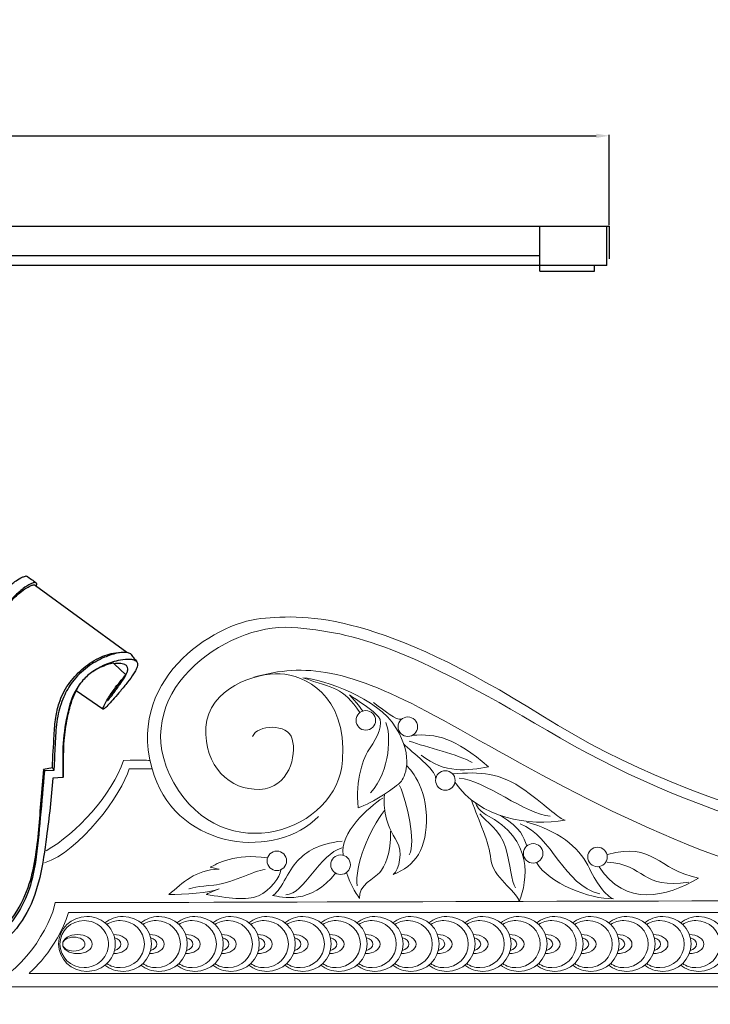
# Model space of a CAD drawing. Units: millimetres. Extents: x -17 to 1537, y -17 to 2035.
# Drawn here: x 829 to 1205, y 405 to 941 of the extents above; entities that cross this region are included whole.
import ezdxf

# ---------------------------------------------------------------- set-up
doc = ezdxf.new("R2010")
doc.units = ezdxf.units.MM
doc.layers.add('Default', color=7, linetype='Continuous', true_color=0xffffff)
doc.styles.add('Arial', font='arial.ttf')
doc.dimstyles.new('Default', dxfattribs={"dimtxt": 10, "dimasz": 7, "dimexe": 0.5, "dimexo": 0.5, "dimgap": 0.25, "dimtad": 1, "dimtoh": 1, "dimdec": 0, "dimzin": 1, "dimdsep": 46, "dimtxsty": 'Arial', "dimcen": 0.5, "dimazin": 0, "dimtfac": 1, "dimtdec": 4, "dimtix": 1, "dimtmove": 1, "dimatfit": 3, "dimfxl": 1, "dimtolj": 1, "dimtzin": 1, "dimarcsym": 0})

# ---------------------------------------------------------------- blocks, each defined once
blk = doc.blocks.new('*D11')
at = {"layer": 'Default', "color": 0, "lineweight": -2, "transparency": 16777216}
for p, q in [((99.84, 829.08), (99.84, 878.26)), ((106.84, 877.76), (1142.84, 877.76)), ((1149.84, 829.08), (1149.84, 878.26))]:
    blk.add_line(p, q, dxfattribs=at)
at = {"layer": 'Default', "color": 0, "transparency": 16777216}
for points in [[(106.84, 878.93), (106.84, 876.6), (99.84, 877.76)], [(1142.84, 878.93), (1142.84, 876.6), (1149.84, 877.76)]]:
    blk.add_solid(points, dxfattribs=at)
at = {"layer": 'Defpoints', "color": 0, "transparency": 16777216}
for p in [(1149.84, 877.76), (99.84, 828.58), (1149.84, 828.58)]:
    blk.add_point(p, dxfattribs=at)
at = {"layer": 'Default', "color": 0, "transparency": 16777216, "insert": (624.84, 883.12), "char_height": 10, "attachment_point": 5, "style": 'Arial'}
blk.add_mtext('\\A1;1050', dxfattribs=at)

msp = doc.modelspace()

# ---------------------------------------------------------------- linework, layer by layer
at = {"layer": 'Default'}
for p, q in [((99.84, 828.58), (1149.84, 828.58)), ((1112.07, 804.05), (1112.07, 828.58)), ((1148.67, 807.19), (1148.67, 828.58)), ((1149.84, 828.58), (1149.84, 810.75)), ((1112.07, 812.44), (726.3, 812.44)), ((1148.67, 807.19), (731.53, 807.19)), ((1141.86, 804.05), (1141.86, 807.19)), ((1112.07, 804.05), (1141.86, 804.05)), ((837.36, 633.22), (837.98, 632.7)), ((837.67, 632.96), (887.34, 596.56)), ((880.52, 590.34), (880.13, 590.71)), ((886.92, 584.32), (880.52, 590.34)), ((886.92, 584.32), (885.86, 582.48)), ((874.33, 565.59), (859.86, 575.62)), ((842.1, 533.01), (846.86, 533.89)), ((842.51, 532.04), (842.1, 533.01)), ((847.68, 532.2), (842.51, 532.04)), ((846.86, 533.89), (847.68, 532.2)), ((852.49, 528.32), (847.14, 528.12)), ((852.49, 528.32), (852.89, 528.84))]:
    msp.add_line(p, q, dxfattribs=at)
for points, degree, knots in [([(0, 0.8), (760, 0.8), (1520, 0.8), (1520, 1005.8), (1520, 2010.8), (760, 2010.8), (0, 2010.8), (0, 1005.8), (0, 0.8)], 2, [0, 0, 0, 1, 1, 2, 2, 3, 3, 4, 4, 4]), ([(814.58, 622.9), (818.25, 627.39), (821.66, 631.14), (826.61, 635.22), (829.99, 637.44), (831.99, 637.98), (832.64, 638.12)], 3, [0, 0, 0, 0, 5.972651, 9.713599, 12.407021, 13.691003, 13.691003, 13.691003, 13.691003]), ([(832.64, 638.12), (832.79, 638.11), (833.07, 638.06), (834.27, 637.08), (835.91, 635.98), (837.41, 634.84), (838.04, 634.38)], 3, [0, 0, 0, 0, 0.279443, 0.630469, 2.73939, 4.251052, 4.251052, 4.251052, 4.251052]), ([(838.04, 634.38), (837.86, 634.47), (837.46, 634.61), (836.45, 634.39), (834.18, 633.47), (830.54, 631.06), (825.74, 626.75), (821.48, 621.67), (818.51, 618.23), (815.47, 614.68)], 3, [0, 0, 0, 0, 0.380542, 0.779093, 1.95792, 5.129716, 9.126941, 14.400615, 17.920845, 17.920845, 17.920845, 17.920845]), ([(815.57, 614.29), (819.58, 619.26), (823.35, 623.56), (828.58, 628.63), (832.42, 631.53), (835, 632.8), (836.38, 633.29), (836.95, 633.38), (837.25, 633.28), (837.36, 633.22)], 3, [0, 0, 0, 0, 6.819832, 11.037116, 14.071667, 16.071426, 16.552852, 16.916219, 17.151876, 17.151876, 17.151876, 17.151876]), ([(838.04, 634.38), (838.14, 634.21), (838.29, 633.83), (838.15, 633.25), (838.05, 632.88), (837.98, 632.7)], 3, [0, 0, 0, 0, 0.375883, 0.75031, 1.12015, 1.12015, 1.12015, 1.12015]), ([(846.86, 533.89), (847.07, 539.76), (847.72, 548.82), (848.4, 560.59), (850.53, 570.07), (855.08, 579.29), (862.76, 587.45), (871.43, 593.67), (880.06, 596.55), (885.34, 596.69), (887.34, 596.56)], 3, [0, 0, 0, 0, 11.353821, 17.567928, 22.770689, 30.051711, 37.122899, 44.233897, 50.494001, 54.355819, 54.355819, 54.355819, 54.355819]), ([(887.34, 596.56), (885.58, 596.53), (881.42, 596.13), (874.07, 593.61), (865.52, 588.74), (857.8, 581.35), (852.51, 571.97), (849.29, 561.46), (848.45, 549.17), (848.04, 539.33), (847.75, 533.5), (847.68, 532.2)], 3, [0, 0, 0, 0, 3.397028, 8.013287, 14.907762, 22.277485, 28.356452, 35.528589, 43.334154, 52.081009, 54.608316, 54.608316, 54.608316, 54.608316]), ([(887.34, 596.56), (887.69, 596.54), (888.39, 596.4), (889.3, 596), (890.13, 594.83), (891.32, 593.37), (892.34, 592.06), (892.87, 591.4)], 3, [0, 0, 0, 0, 0.674719, 1.390605, 1.842013, 3.400022, 5.043293, 5.043293, 5.043293, 5.043293]), ([(868.85, 586.08), (870.94, 587.57), (875.74, 590.32), (882.81, 592.49), (888.23, 593.04), (891.23, 592.64), (892.21, 592.03), (892.59, 591.73)], 3, [0, 0, 0, 0, 4.950812, 10.604737, 14.163956, 15.419989, 16.352088, 16.352088, 16.352088, 16.352088]), ([(880.13, 590.71), (879.03, 590.47), (875.09, 589.43), (871.34, 587.67), (868.85, 586.08)], 3, [0, 0, 0, 0, 2.16855, 7.87761, 7.87761, 7.87761, 7.87761]), ([(885.86, 582.48), (884.55, 581.04), (882.31, 578.4), (879.88, 575.14), (878.34, 572.85), (877.58, 571.68), (877.09, 570.83), (876.95, 570.56), (876.86, 570.31), (877.24, 570.47), (877.48, 570.95), (878.64, 572.18), (880.71, 575.04), (883.23, 578.45), (885.76, 582.24), (887.3, 584.86), (888.17, 587.36), (887.64, 589.18), (885.87, 590.26), (883.43, 590.54), (881.5, 590.5), (880.52, 590.34)], 3, [0, 0, 0, 0, 3.761985, 6.685302, 7.870916, 9.066761, 9.444514, 9.689829, 9.74362, 9.839734, 10.189134, 10.994192, 12.883936, 17.18237, 19.110048, 21.697494, 23.060961, 24.090029, 25.08071, 26.8566, 28.787125, 28.787125, 28.787125, 28.787125]), ([(892.87, 591.39), (893.1, 590.97), (893.4, 590.02), (893.04, 588.46), (892.27, 586.74), (890.55, 583.94), (889, 581.78), (887.81, 580.36)], 3, [0, 0, 0, 0, 0.934923, 1.822302, 3.027767, 4.579636, 8.158293, 8.158293, 8.158293, 8.158293]), ([(868.85, 586.08), (866.91, 584.71), (862.95, 581.22), (857.59, 573.25), (854.26, 560.68), (852.32, 546.81), (852.59, 535.47), (852.51, 529.91), (852.49, 528.32)], 3, [0, 0, 0, 0, 4.594295, 10.102176, 18.294281, 29.458685, 37.111484, 40.195995, 40.195995, 40.195995, 40.195995]), ([(887.81, 580.36), (886.51, 578.71), (884.13, 575.77), (880.72, 571.71), (877.91, 568.62), (876.04, 566.61), (874.98, 565.8), (874.48, 565.45), (874.15, 565.73), (874.99, 567.69), (876.57, 570.65), (879.48, 575.07), (883.03, 579.88), (885.48, 582.75), (886.92, 584.32)], 3, [0, 0, 0, 0, 4.052462, 7.336286, 10.204881, 12.224483, 12.526591, 12.852464, 13.065691, 13.815459, 15.941504, 20.35804, 23.476147, 27.609297, 27.609297, 27.609297, 27.609297]), ([(852.89, 528.84), (852.86, 532.84), (852.97, 539.39), (853.19, 550.11), (854.68, 559.65), (857.18, 570.16), (860.03, 576.23), (861.91, 579.44)], 3, [0, 0, 0, 0, 7.731336, 12.679196, 20.70508, 26.342964, 33.530744, 33.530744, 33.530744, 33.530744]), ([(769.07, 427.38), (772.4, 427.31), (781.26, 427.66), (796.13, 430.43), (812.56, 437.96), (825.84, 451.42), (834.06, 467.4), (838.99, 489.34), (840.2, 510.98), (841.75, 527.2), (842.2, 532.77)], 3, [0, 0, 0, 0, 6.436287, 17.093968, 29.066275, 40.732094, 52.959871, 63.291884, 83.984606, 94.792119, 94.792119, 94.792119, 94.792119]), ([(842.51, 532.04), (841.89, 523.53), (840.29, 506.9), (838.5, 485.45), (834.76, 467.41), (828.06, 453.36), (816.47, 439.89), (800.73, 430.79), (783.88, 426.98), (773.7, 426.21), (769.07, 426.24)], 3, [0, 0, 0, 0, 16.500138, 32.30073, 41.59511, 51.972271, 62.022522, 75.523981, 86.248875, 95.191356, 95.191356, 95.191356, 95.191356]), ([(847.14, 528.12), (846.34, 517.42), (844.14, 499.31), (840.8, 474.56), (834.03, 454.25), (821.78, 438.93), (806.28, 429.01), (791.89, 424.19), (779.24, 422.38), (772.28, 422.16), (769.07, 422.24)], 3, [0, 0, 0, 0, 20.73213, 35.2596, 48.261104, 61.622906, 72.237641, 83.433312, 90.669607, 96.86996, 96.86996, 96.86996, 96.86996])]:
    msp.add_open_spline(points, degree=degree, knots=knots, dxfattribs=at)
at = {"layer": 'Default', "lineweight": 9}
for points, knots in [([(991.76, 507.26), (969.12, 483.61), (916.14, 488.57), (902.26, 529.56), (884.91, 580.78), (934.51, 612.41), (960.36, 614.97), (986.21, 617.54), (1025.3, 617.54), (1113.73, 561.82), (1202.17, 506.1), (1315.17, 482.83), (1380.64, 489.66)], [0, 0, 0, 0, 1, 1, 1, 2, 2, 2, 3, 3, 3, 4, 4, 4, 4]), ([(955.87, 550.72), (958.01, 557.12), (975.1, 558.14), (977.45, 549.3), (979.8, 540.47), (975.74, 522.66), (959.72, 521.96), (943.7, 521.25), (929.17, 534.48), (930.45, 555.73), (931.74, 576.97), (957.8, 585.7), (970.83, 584.86), (983.86, 584.02), (1006.98, 574.15), (1004.79, 537.88), (1002.44, 499.05), (939.85, 477.7), (912.94, 525.52), (886.02, 573.34), (941.13, 612.63), (977.02, 610.06), (1012.91, 607.5), (1040.25, 598.96), (1116.3, 553.92), (1192.34, 508.87), (1283.34, 478.98), (1386.15, 483.47)], [0, 0, 0, 0, 1, 1, 1, 2, 2, 2, 3, 3, 3, 4, 4, 4, 5, 5, 5, 6, 6, 6, 7, 7, 7, 8, 8, 8, 9, 9, 9, 9]), ([(1410.4, 517.43), (1410.4, 517.43), (1391, 517.43), (1391, 517.43), (1377.99, 515.49), (1375.59, 506.21), (1376, 502.04), (1376.89, 493.07), (1383.28, 471.51), (1415.71, 481.76), (1387.69, 475.57), (1386.59, 515.92), (1407.55, 517.41), (1428.5, 518.91), (1441.29, 493.29), (1426.3, 472.58), (1391, 451.87), (1322, 459.13), (1252.37, 473.22), (1182.73, 487.31), (1101.56, 536.63), (1054.99, 562.03), (1008.42, 587.43), (984.07, 591.06), (956.58, 582.94)], [0, 0, 0, 0, 1, 1, 1, 2, 2, 2, 3, 3, 3, 4, 4, 4, 5, 5, 5, 6, 6, 6, 7, 7, 7, 8, 8, 8, 8]), ([(1015.82, 564.55), (1015.82, 564.55), (1012.05, 570.04), (1008.53, 573.34), (1012.59, 570.68), (1021.77, 564.66), (1024.44, 561.37), (1027.11, 558.08), (1023.8, 549.97), (1019.85, 544.63), (1015.9, 539.29), (1011.73, 526.91), (1013.23, 511.97), (1021.13, 514.21), (1034.38, 523.82), (1036.41, 525.95), (1038.43, 528.09), (1043.99, 538.97), (1033.84, 555.52), (1023.7, 572.06), (994.8, 581.6), (983.11, 582.74), (1000.2, 576.65), (1004.76, 577.91), (1014.23, 563.72)], [0, 0, 0, 0, 1, 1, 1, 2, 2, 2, 3, 3, 3, 4, 4, 4, 5, 5, 5, 6, 6, 6, 7, 7, 7, 8, 8, 8, 8]), ([(1012.12, 559.49), (1012.12, 562.42), (1014.5, 564.8), (1017.44, 564.8), (1020.37, 564.8), (1022.75, 562.42), (1022.75, 559.49), (1022.75, 556.55), (1020.37, 554.17), (1017.44, 554.17), (1014.5, 554.17), (1012.12, 556.55), (1012.12, 559.49)], [0, 0, 0, 0, 1, 1, 1, 2, 2, 2, 3, 3, 3, 4, 4, 4, 4]), ([(1035, 556.05), (1035, 558.99), (1037.38, 561.37), (1040.32, 561.37), (1043.25, 561.37), (1045.64, 558.99), (1045.64, 556.05), (1045.64, 553.12), (1043.25, 550.74), (1040.32, 550.74), (1037.38, 550.74), (1035, 553.12), (1035, 556.05)], [0, 0, 0, 0, 1, 1, 1, 2, 2, 2, 3, 3, 3, 4, 4, 4, 4]), ([(1042.88, 551.39), (1055.84, 552.21), (1065.78, 550.39), (1084.15, 534.17), (1073.25, 532.25), (1060.31, 530.22), (1047.66, 540.57)], [0, 0, 0, 0, 1, 1, 1, 2, 2, 2, 2]), ([(843.49, 488.57), (859.96, 497.77), (879.4, 519.12), (885.6, 537.69), (896.06, 538.12), (899.91, 537.69), (899.91, 537.69)], [0, 0, 0, 0, 1, 1, 1, 2, 2, 2, 2]), ([(842.65, 481.97), (861.03, 487.52), (885.17, 519.55), (888.59, 533.21), (888.8, 533), (901.13, 533.21), (901.13, 533.21)], [0, 0, 0, 0, 1, 1, 1, 2, 2, 2, 2]), ([(1027.54, 519.01), (1027.11, 511.75), (1027.72, 503.75), (1034.57, 493.18), (1037.47, 488.59), (1035.87, 478.06), (1032.35, 475.59), (1044.31, 480.16), (1051.04, 489.55), (1050.4, 507.8), (1049.76, 526.06), (1039.5, 534.92), (1039.5, 534.92)], [0, 0, 0, 0, 1, 1, 1, 2, 2, 2, 3, 3, 3, 4, 4, 4, 4]), ([(1055.41, 526.8), (1055.41, 529.74), (1057.79, 532.12), (1060.73, 532.12), (1063.66, 532.12), (1066.05, 529.74), (1066.05, 526.8), (1066.05, 523.87), (1063.66, 521.49), (1060.73, 521.49), (1057.79, 521.49), (1055.41, 523.87), (1055.41, 526.8)], [0, 0, 0, 0, 1, 1, 1, 2, 2, 2, 3, 3, 3, 4, 4, 4, 4]), ([(1064.65, 530.38), (1079.66, 531.61), (1090.56, 531.22), (1103.91, 521.49), (1117.26, 511.75), (1122.6, 505.97), (1125.91, 505.13), (1106.68, 501.72), (1079.16, 506.11), (1065.96, 525.85)], [0, 0, 0, 0, 1, 1, 1, 2, 2, 2, 3, 3, 3, 3]), ([(1075.01, 516.11), (1079.02, 504.18), (1084.63, 493.39), (1085.56, 483.79), (1086.5, 474.18), (1099.01, 467.02), (1100.98, 460.94), (1105.4, 472.47), (1109.07, 494.68), (1082.94, 508.12), (1080.09, 510.15), (1078.44, 511.15), (1077.18, 514.49)], [0, 0, 0, 0, 1, 1, 1, 2, 2, 2, 3, 3, 3, 4, 4, 4, 4]), ([(1079.55, 508.55), (1082.44, 504.6), (1090.76, 499.87), (1093.38, 490.49), (1096, 481.12), (1096.86, 471.51), (1098.89, 468.31)], [0, 0, 0, 0, 1, 1, 1, 2, 2, 2, 2]), ([(1105.1, 504.08), (1121.53, 499.91), (1133.53, 490.19), (1138.21, 480.69), (1142.89, 471.19), (1148.12, 463.67), (1152.18, 462.39), (1139.37, 462.12), (1116.96, 470.88), (1110.27, 482.08)], [0, 0, 0, 0, 1, 1, 1, 2, 2, 2, 3, 3, 3, 3]), ([(1006.99, 476.73), (1008.64, 470.12), (1014.08, 462.47), (1014.08, 462.47), (1012.91, 469.59), (1022.44, 473.76), (1024.99, 476.69), (1027.54, 479.62), (1031.41, 486.99), (1030.86, 499.26)], [0, 0, 0, 0, 1, 1, 1, 2, 2, 2, 3, 3, 3, 3]), ([(1004.58, 493.82), (990.91, 492.22), (985.22, 488.04), (980.31, 483.02), (975.4, 478.01), (970.51, 465.32), (966.66, 464.15), (971.36, 463.29), (987.83, 458.97), (1001.01, 476.34)], [0, 0, 0, 0, 1, 1, 1, 2, 2, 2, 3, 3, 3, 3]), ([(1148.92, 486.46), (1174.4, 493.5), (1176.03, 478.13), (1198.57, 473.65), (1181.04, 463.29), (1158.7, 457.68), (1144.39, 479.86)], [0, 0, 0, 0, 1, 1, 1, 2, 2, 2, 2]), ([(963.7, 483.02), (963.7, 485.96), (966.08, 488.34), (969.02, 488.34), (971.96, 488.34), (974.34, 485.96), (974.34, 483.02), (974.34, 480.09), (971.96, 477.71), (969.02, 477.71), (966.08, 477.71), (963.7, 480.09), (963.7, 483.02)], [0, 0, 0, 0, 1, 1, 1, 2, 2, 2, 3, 3, 3, 4, 4, 4, 4]), ([(1103.2, 487.1), (1103.2, 490.03), (1105.58, 492.41), (1108.51, 492.41), (1111.45, 492.41), (1113.83, 490.03), (1113.83, 487.1), (1113.83, 484.16), (1111.45, 481.78), (1108.51, 481.78), (1105.58, 481.78), (1103.2, 484.16), (1103.2, 487.1)], [0, 0, 0, 0, 1, 1, 1, 2, 2, 2, 3, 3, 3, 4, 4, 4, 4]), ([(1138.21, 485.17), (1138.21, 488.11), (1140.59, 490.49), (1143.53, 490.49), (1146.47, 490.49), (1148.85, 488.11), (1148.85, 485.17), (1148.85, 482.24), (1146.47, 479.86), (1143.53, 479.86), (1140.59, 479.86), (1138.21, 482.24), (1138.21, 485.17)], [0, 0, 0, 0, 1, 1, 1, 2, 2, 2, 3, 3, 3, 4, 4, 4, 4]), ([(963.7, 484.64), (946.37, 487.42), (936.22, 481.44), (932.7, 479.52), (936.43, 478.56), (937.58, 478.56), (937.58, 478.56), (924.15, 477.92), (918.18, 471.3), (910.22, 464.68), (918.28, 464.68), (932.85, 465.43), (937.58, 467.88), (930.67, 464.79), (930.67, 464.79), (930.67, 464.79), (942.1, 462.76), (952.73, 461.16), (959.05, 464.04), (965.38, 466.92), (971.01, 474.36), (971.18, 478.17)], [0, 0, 0, 0, 1, 1, 1, 2, 2, 2, 3, 3, 3, 4, 4, 4, 5, 5, 5, 6, 6, 6, 7, 7, 7, 7]), ([(998.39, 480.9), (998.39, 483.84), (1000.78, 486.22), (1003.71, 486.22), (1006.65, 486.22), (1009.03, 483.84), (1009.03, 480.9), (1009.03, 477.97), (1006.65, 475.59), (1003.71, 475.59), (1000.78, 475.59), (998.39, 477.97), (998.39, 480.9)], [0, 0, 0, 0, 1, 1, 1, 2, 2, 2, 3, 3, 3, 4, 4, 4, 4]), ([(962.6, 478.24), (956.94, 477.81), (942.43, 470.23), (934.68, 469.8), (926.93, 469.38), (921.08, 467.78), (921.08, 467.78)], [0, 0, 0, 0, 1, 1, 1, 2, 2, 2, 2]), ([(1403.8, 461.81), (1422.19, 461.87), (1432.82, 461.9), (1432.82, 461.9), (1432.82, 461.9), (1432.82, 414.51), (1432.82, 414.51), (1432.82, 414.51), (809.98, 414.51), (809.98, 414.51), (809.98, 414.51), (809.98, 416.86), (809.98, 416.86), (828.77, 417.07), (846.72, 449.27), (848.43, 460.28), (893.01, 460.28), (1178.28, 461.16), (1324.98, 461.63)], [0, 0, 0, 0, 1, 1, 1, 2, 2, 2, 3, 3, 3, 4, 4, 4, 5, 5, 5, 6, 6, 6, 6]), ([(834.19, 421.77), (834.19, 421.77), (849.4, 434.58), (855.56, 454.86), (912.18, 454.86), (1425.48, 454.86), (1425.48, 454.86), (1425.48, 454.86), (1425.48, 421.77), (1425.48, 421.77), (1425.48, 421.77), (834.19, 421.77), (834.19, 421.77)], [0, 0, 0, 0, 1, 1, 1, 2, 2, 2, 3, 3, 3, 4, 4, 4, 4]), ([(875.5, 449.31), (872.84, 451.45), (869.42, 452.72), (865.7, 452.72), (857.18, 452.72), (850.28, 446.03), (850.28, 437.78), (850.28, 429.53), (857.18, 422.84), (865.7, 422.84), (869.42, 422.84), (872.84, 424.12), (875.5, 426.25)], [0, 0, 0, 0, 1, 1, 1, 2, 2, 2, 3, 3, 3, 4, 4, 4, 4]), ([(873.27, 428.45), (870.9, 426.26), (867.69, 424.9), (864.16, 424.9), (856.85, 424.9), (850.94, 430.63), (850.94, 437.71), (850.94, 444.78), (856.85, 450.52), (864.16, 450.52), (867.66, 450.52), (870.84, 449.19), (873.21, 447.03)], [0, 0, 0, 0, 1, 1, 1, 2, 2, 2, 3, 3, 3, 4, 4, 4, 4]), ([(875.5, 449.31), (878.17, 451.45), (881.58, 452.72), (885.31, 452.72), (893.82, 452.72), (900.73, 446.03), (900.73, 437.78), (900.73, 429.53), (893.82, 422.84), (885.31, 422.84), (881.58, 422.84), (878.17, 424.12), (875.5, 426.25)], [0, 0, 0, 0, 1, 1, 1, 2, 2, 2, 3, 3, 3, 4, 4, 4, 4]), ([(876.43, 427.06), (878.52, 425.7), (881.05, 424.9), (883.77, 424.9), (891.07, 424.9), (896.98, 430.63), (896.98, 437.71), (896.98, 444.78), (891.07, 450.52), (883.77, 450.52), (881.09, 450.52), (878.6, 449.74), (876.52, 448.42)], [0, 0, 0, 0, 1, 1, 1, 2, 2, 2, 3, 3, 3, 4, 4, 4, 4]), ([(895.08, 449.31), (897.75, 451.45), (901.16, 452.72), (904.89, 452.72), (913.4, 452.72), (920.31, 446.03), (920.31, 437.78), (920.31, 429.53), (913.4, 422.84), (904.89, 422.84), (901.16, 422.84), (897.75, 424.12), (895.08, 426.25)], [0, 0, 0, 0, 1, 1, 1, 2, 2, 2, 3, 3, 3, 4, 4, 4, 4]), ([(896.01, 427.06), (898.11, 425.7), (900.63, 424.9), (903.35, 424.9), (910.65, 424.9), (916.56, 430.63), (916.56, 437.71), (916.56, 444.78), (910.65, 450.52), (903.35, 450.52), (900.67, 450.52), (898.18, 449.74), (896.1, 448.42)], [0, 0, 0, 0, 1, 1, 1, 2, 2, 2, 3, 3, 3, 4, 4, 4, 4]), ([(914.66, 449.31), (917.33, 451.45), (920.75, 452.72), (924.47, 452.72), (932.99, 452.72), (939.89, 446.03), (939.89, 437.78), (939.89, 429.53), (932.99, 422.84), (924.47, 422.84), (920.75, 422.84), (917.33, 424.12), (914.66, 426.25)], [0, 0, 0, 0, 1, 1, 1, 2, 2, 2, 3, 3, 3, 4, 4, 4, 4]), ([(915.59, 427.06), (917.69, 425.7), (920.21, 424.9), (922.93, 424.9), (930.23, 424.9), (936.15, 430.63), (936.15, 437.71), (936.15, 444.78), (930.23, 450.52), (922.93, 450.52), (920.25, 450.52), (917.76, 449.74), (915.68, 448.42)], [0, 0, 0, 0, 1, 1, 1, 2, 2, 2, 3, 3, 3, 4, 4, 4, 4]), ([(934.25, 449.31), (936.91, 451.45), (940.33, 452.72), (944.05, 452.72), (952.57, 452.72), (959.47, 446.03), (959.47, 437.78), (959.47, 429.53), (952.57, 422.84), (944.05, 422.84), (940.33, 422.84), (936.91, 424.12), (934.25, 426.25)], [0, 0, 0, 0, 1, 1, 1, 2, 2, 2, 3, 3, 3, 4, 4, 4, 4]), ([(935.17, 427.06), (937.27, 425.7), (939.79, 424.9), (942.51, 424.9), (949.81, 424.9), (955.73, 430.63), (955.73, 437.71), (955.73, 444.78), (949.81, 450.52), (942.51, 450.52), (939.83, 450.52), (937.35, 449.74), (935.26, 448.42)], [0, 0, 0, 0, 1, 1, 1, 2, 2, 2, 3, 3, 3, 4, 4, 4, 4]), ([(953.83, 449.31), (956.49, 451.45), (959.91, 452.72), (963.63, 452.72), (972.15, 452.72), (979.05, 446.03), (979.05, 437.78), (979.05, 429.53), (972.15, 422.84), (963.63, 422.84), (959.91, 422.84), (956.49, 424.12), (953.83, 426.25)], [0, 0, 0, 0, 1, 1, 1, 2, 2, 2, 3, 3, 3, 4, 4, 4, 4]), ([(954.75, 427.06), (956.85, 425.7), (959.37, 424.9), (962.09, 424.9), (969.39, 424.9), (975.31, 430.63), (975.31, 437.71), (975.31, 444.78), (969.39, 450.52), (962.09, 450.52), (959.41, 450.52), (956.93, 449.74), (954.85, 448.42)], [0, 0, 0, 0, 1, 1, 1, 2, 2, 2, 3, 3, 3, 4, 4, 4, 4]), ([(973.41, 449.31), (976.07, 451.45), (979.49, 452.72), (983.21, 452.72), (991.73, 452.72), (998.63, 446.03), (998.63, 437.78), (998.63, 429.53), (991.73, 422.84), (983.21, 422.84), (979.49, 422.84), (976.07, 424.12), (973.41, 426.25)], [0, 0, 0, 0, 1, 1, 1, 2, 2, 2, 3, 3, 3, 4, 4, 4, 4]), ([(974.33, 427.06), (976.43, 425.7), (978.95, 424.9), (981.67, 424.9), (988.97, 424.9), (994.89, 430.63), (994.89, 437.71), (994.89, 444.78), (988.97, 450.52), (981.67, 450.52), (978.99, 450.52), (976.51, 449.74), (974.43, 448.42)], [0, 0, 0, 0, 1, 1, 1, 2, 2, 2, 3, 3, 3, 4, 4, 4, 4]), ([(992.99, 449.31), (995.65, 451.45), (999.07, 452.72), (1002.79, 452.72), (1011.31, 452.72), (1018.21, 446.03), (1018.21, 437.78), (1018.21, 429.53), (1011.31, 422.84), (1002.79, 422.84), (999.07, 422.84), (995.65, 424.12), (992.99, 426.25)], [0, 0, 0, 0, 1, 1, 1, 2, 2, 2, 3, 3, 3, 4, 4, 4, 4]), ([(993.91, 427.06), (996.01, 425.7), (998.53, 424.9), (1001.25, 424.9), (1008.55, 424.9), (1014.47, 430.63), (1014.47, 437.71), (1014.47, 444.78), (1008.55, 450.52), (1001.25, 450.52), (998.58, 450.52), (996.09, 449.74), (994.01, 448.42)], [0, 0, 0, 0, 1, 1, 1, 2, 2, 2, 3, 3, 3, 4, 4, 4, 4]), ([(1012.57, 449.31), (1015.24, 451.45), (1018.65, 452.72), (1022.37, 452.72), (1030.89, 452.72), (1037.8, 446.03), (1037.8, 437.78), (1037.8, 429.53), (1030.89, 422.84), (1022.37, 422.84), (1018.65, 422.84), (1015.24, 424.12), (1012.57, 426.25)], [0, 0, 0, 0, 1, 1, 1, 2, 2, 2, 3, 3, 3, 4, 4, 4, 4]), ([(1013.49, 427.06), (1015.59, 425.7), (1018.11, 424.9), (1020.83, 424.9), (1028.13, 424.9), (1034.05, 430.63), (1034.05, 437.71), (1034.05, 444.78), (1028.13, 450.52), (1020.83, 450.52), (1018.16, 450.52), (1015.67, 449.74), (1013.59, 448.42)], [0, 0, 0, 0, 1, 1, 1, 2, 2, 2, 3, 3, 3, 4, 4, 4, 4]), ([(1032.15, 449.31), (1034.82, 451.45), (1038.23, 452.72), (1041.96, 452.72), (1050.47, 452.72), (1057.38, 446.03), (1057.38, 437.78), (1057.38, 429.53), (1050.47, 422.84), (1041.96, 422.84), (1038.23, 422.84), (1034.82, 424.12), (1032.15, 426.25)], [0, 0, 0, 0, 1, 1, 1, 2, 2, 2, 3, 3, 3, 4, 4, 4, 4]), ([(1033.07, 427.06), (1035.17, 425.7), (1037.7, 424.9), (1040.41, 424.9), (1047.71, 424.9), (1053.63, 430.63), (1053.63, 437.71), (1053.63, 444.78), (1047.71, 450.52), (1040.41, 450.52), (1037.74, 450.52), (1035.25, 449.74), (1033.17, 448.42)], [0, 0, 0, 0, 1, 1, 1, 2, 2, 2, 3, 3, 3, 4, 4, 4, 4]), ([(1051.73, 449.31), (1054.4, 451.45), (1057.81, 452.72), (1061.54, 452.72), (1070.05, 452.72), (1076.96, 446.03), (1076.96, 437.78), (1076.96, 429.53), (1070.05, 422.84), (1061.54, 422.84), (1057.81, 422.84), (1054.4, 424.12), (1051.73, 426.25)], [0, 0, 0, 0, 1, 1, 1, 2, 2, 2, 3, 3, 3, 4, 4, 4, 4]), ([(1052.65, 427.06), (1054.75, 425.7), (1057.28, 424.9), (1059.99, 424.9), (1067.3, 424.9), (1073.21, 430.63), (1073.21, 437.71), (1073.21, 444.78), (1067.3, 450.52), (1059.99, 450.52), (1057.32, 450.52), (1054.83, 449.74), (1052.75, 448.42)], [0, 0, 0, 0, 1, 1, 1, 2, 2, 2, 3, 3, 3, 4, 4, 4, 4]), ([(1071.31, 449.31), (1073.98, 451.45), (1077.39, 452.72), (1081.12, 452.72), (1089.63, 452.72), (1096.54, 446.03), (1096.54, 437.78), (1096.54, 429.53), (1089.63, 422.84), (1081.12, 422.84), (1077.39, 422.84), (1073.98, 424.12), (1071.31, 426.25)], [0, 0, 0, 0, 1, 1, 1, 2, 2, 2, 3, 3, 3, 4, 4, 4, 4]), ([(1072.23, 427.06), (1074.33, 425.7), (1076.86, 424.9), (1079.58, 424.9), (1086.88, 424.9), (1092.79, 430.63), (1092.79, 437.71), (1092.79, 444.78), (1086.88, 450.52), (1079.58, 450.52), (1076.9, 450.52), (1074.41, 449.74), (1072.33, 448.42)], [0, 0, 0, 0, 1, 1, 1, 2, 2, 2, 3, 3, 3, 4, 4, 4, 4]), ([(1090.89, 449.31), (1093.56, 451.45), (1096.97, 452.72), (1100.7, 452.72), (1109.21, 452.72), (1116.12, 446.03), (1116.12, 437.78), (1116.12, 429.53), (1109.21, 422.84), (1100.7, 422.84), (1096.97, 422.84), (1093.56, 424.12), (1090.89, 426.25)], [0, 0, 0, 0, 1, 1, 1, 2, 2, 2, 3, 3, 3, 4, 4, 4, 4]), ([(1091.82, 427.06), (1093.92, 425.7), (1096.44, 424.9), (1099.16, 424.9), (1106.46, 424.9), (1112.37, 430.63), (1112.37, 437.71), (1112.37, 444.78), (1106.46, 450.52), (1099.16, 450.52), (1096.48, 450.52), (1093.99, 449.74), (1091.91, 448.42)], [0, 0, 0, 0, 1, 1, 1, 2, 2, 2, 3, 3, 3, 4, 4, 4, 4]), ([(1110.47, 449.31), (1113.14, 451.45), (1116.55, 452.72), (1120.28, 452.72), (1128.8, 452.72), (1135.7, 446.03), (1135.7, 437.78), (1135.7, 429.53), (1128.8, 422.84), (1120.28, 422.84), (1116.55, 422.84), (1113.14, 424.12), (1110.47, 426.25)], [0, 0, 0, 0, 1, 1, 1, 2, 2, 2, 3, 3, 3, 4, 4, 4, 4]), ([(1111.4, 427.06), (1113.5, 425.7), (1116.02, 424.9), (1118.74, 424.9), (1126.04, 424.9), (1131.96, 430.63), (1131.96, 437.71), (1131.96, 444.78), (1126.04, 450.52), (1118.74, 450.52), (1116.06, 450.52), (1113.57, 449.74), (1111.49, 448.42)], [0, 0, 0, 0, 1, 1, 1, 2, 2, 2, 3, 3, 3, 4, 4, 4, 4]), ([(1130.06, 449.31), (1132.72, 451.45), (1136.14, 452.72), (1139.86, 452.72), (1148.38, 452.72), (1155.28, 446.03), (1155.28, 437.78), (1155.28, 429.53), (1148.38, 422.84), (1139.86, 422.84), (1136.14, 422.84), (1132.72, 424.12), (1130.06, 426.25)], [0, 0, 0, 0, 1, 1, 1, 2, 2, 2, 3, 3, 3, 4, 4, 4, 4]), ([(1130.98, 427.06), (1133.08, 425.7), (1135.6, 424.9), (1138.32, 424.9), (1145.62, 424.9), (1151.54, 430.63), (1151.54, 437.71), (1151.54, 444.78), (1145.62, 450.52), (1138.32, 450.52), (1135.64, 450.52), (1133.15, 449.74), (1131.07, 448.42)], [0, 0, 0, 0, 1, 1, 1, 2, 2, 2, 3, 3, 3, 4, 4, 4, 4]), ([(1149.64, 449.31), (1152.3, 451.45), (1155.72, 452.72), (1159.44, 452.72), (1167.96, 452.72), (1174.86, 446.03), (1174.86, 437.78), (1174.86, 429.53), (1167.96, 422.84), (1159.44, 422.84), (1155.72, 422.84), (1152.3, 424.12), (1149.64, 426.25)], [0, 0, 0, 0, 1, 1, 1, 2, 2, 2, 3, 3, 3, 4, 4, 4, 4]), ([(1150.56, 427.06), (1152.66, 425.7), (1155.18, 424.9), (1157.9, 424.9), (1165.2, 424.9), (1171.12, 430.63), (1171.12, 437.71), (1171.12, 444.78), (1165.2, 450.52), (1157.9, 450.52), (1155.22, 450.52), (1152.74, 449.74), (1150.66, 448.42)], [0, 0, 0, 0, 1, 1, 1, 2, 2, 2, 3, 3, 3, 4, 4, 4, 4]), ([(1169.22, 449.31), (1171.88, 451.45), (1175.3, 452.72), (1179.02, 452.72), (1187.54, 452.72), (1194.44, 446.03), (1194.44, 437.78), (1194.44, 429.53), (1187.54, 422.84), (1179.02, 422.84), (1175.3, 422.84), (1171.88, 424.12), (1169.22, 426.25)], [0, 0, 0, 0, 1, 1, 1, 2, 2, 2, 3, 3, 3, 4, 4, 4, 4]), ([(1170.14, 427.06), (1172.24, 425.7), (1174.76, 424.9), (1177.48, 424.9), (1184.78, 424.9), (1190.7, 430.63), (1190.7, 437.71), (1190.7, 444.78), (1184.78, 450.52), (1177.48, 450.52), (1174.8, 450.52), (1172.32, 449.74), (1170.24, 448.42)], [0, 0, 0, 0, 1, 1, 1, 2, 2, 2, 3, 3, 3, 4, 4, 4, 4]), ([(1188.8, 449.31), (1191.46, 451.45), (1194.88, 452.72), (1198.6, 452.72), (1207.12, 452.72), (1214.02, 446.03), (1214.02, 437.78), (1214.02, 429.53), (1207.12, 422.84), (1198.6, 422.84), (1194.88, 422.84), (1191.46, 424.12), (1188.8, 426.25)], [0, 0, 0, 0, 1, 1, 1, 2, 2, 2, 3, 3, 3, 4, 4, 4, 4]), ([(1189.72, 427.06), (1191.82, 425.7), (1194.34, 424.9), (1197.06, 424.9), (1204.36, 424.9), (1210.28, 430.63), (1210.28, 437.71), (1210.28, 444.78), (1204.36, 450.52), (1197.06, 450.52), (1194.38, 450.52), (1191.9, 449.74), (1189.82, 448.42)], [0, 0, 0, 0, 1, 1, 1, 2, 2, 2, 3, 3, 3, 4, 4, 4, 4]), ([(868.56, 437.71), (868.56, 434.83), (864.96, 432.5), (860.52, 432.5), (856.08, 432.5), (852.48, 434.83), (852.48, 437.71), (852.48, 440.59), (856.08, 442.92), (860.52, 442.92), (864.96, 442.92), (868.56, 440.59), (868.56, 437.71)], [0, 0, 0, 0, 1, 1, 1, 2, 2, 2, 3, 3, 3, 4, 4, 4, 4]), ([(864.59, 437.71), (864.59, 435.62), (861.88, 433.92), (858.53, 433.92), (855.19, 433.92), (852.48, 435.62), (852.48, 437.71), (852.48, 439.8), (855.19, 441.5), (858.53, 441.5), (861.88, 441.5), (864.59, 439.8), (864.59, 437.71)], [0, 0, 0, 0, 1, 1, 1, 2, 2, 2, 3, 3, 3, 4, 4, 4, 4]), ([(876.81, 434.01), (877.17, 435.19), (877.37, 436.42), (877.37, 437.71), (877.37, 438.99), (877.17, 440.23), (876.81, 441.4)], [0, 0, 0, 0, 1, 1, 1, 2, 2, 2, 2]), ([(880.11, 432.5), (880.12, 432.5), (880.12, 432.5), (880.13, 432.5), (884.57, 432.5), (888.17, 434.83), (888.17, 437.71), (888.17, 440.58), (884.59, 442.91), (880.16, 442.92)], [0, 0, 0, 0, 1, 1, 1, 2, 2, 2, 3, 3, 3, 3]), ([(880.72, 441.13), (880.97, 440.05), (881.12, 438.93), (881.12, 437.78), (881.12, 436.57), (880.95, 435.4), (880.67, 434.27)], [0, 0, 0, 0, 1, 1, 1, 2, 2, 2, 2]), ([(880.67, 434.27), (882.75, 434.88), (884.2, 436.18), (884.2, 437.71), (884.2, 439.22), (882.77, 440.52), (880.72, 441.13)], [0, 0, 0, 0, 1, 1, 1, 2, 2, 2, 2]), ([(899.69, 432.5), (899.7, 432.5), (899.7, 432.5), (899.71, 432.5), (904.15, 432.5), (907.75, 434.83), (907.75, 437.71), (907.75, 440.58), (904.17, 442.91), (899.74, 442.92)], [0, 0, 0, 0, 1, 1, 1, 2, 2, 2, 3, 3, 3, 3]), ([(900.26, 434.27), (902.33, 434.88), (903.78, 436.18), (903.78, 437.71), (903.78, 439.22), (902.35, 440.52), (900.3, 441.13)], [0, 0, 0, 0, 1, 1, 1, 2, 2, 2, 2]), ([(919.27, 432.5), (919.28, 432.5), (919.28, 432.5), (919.29, 432.5), (923.73, 432.5), (927.33, 434.83), (927.33, 437.71), (927.33, 440.58), (923.75, 442.91), (919.33, 442.92)], [0, 0, 0, 0, 1, 1, 1, 2, 2, 2, 3, 3, 3, 3]), ([(919.84, 434.27), (921.91, 434.88), (923.36, 436.18), (923.36, 437.71), (923.36, 439.22), (921.93, 440.52), (919.88, 441.13)], [0, 0, 0, 0, 1, 1, 1, 2, 2, 2, 2]), ([(938.85, 432.5), (938.86, 432.5), (938.86, 432.5), (938.87, 432.5), (943.32, 432.5), (946.91, 434.83), (946.91, 437.71), (946.91, 440.58), (943.33, 442.91), (938.91, 442.92)], [0, 0, 0, 0, 1, 1, 1, 2, 2, 2, 3, 3, 3, 3]), ([(939.42, 434.27), (941.49, 434.88), (942.94, 436.18), (942.94, 437.71), (942.94, 439.22), (941.51, 440.52), (939.46, 441.13)], [0, 0, 0, 0, 1, 1, 1, 2, 2, 2, 2]), ([(958.43, 432.5), (958.44, 432.5), (958.45, 432.5), (958.45, 432.5), (962.9, 432.5), (966.5, 434.83), (966.5, 437.71), (966.5, 440.58), (962.91, 442.91), (958.49, 442.92)], [0, 0, 0, 0, 1, 1, 1, 2, 2, 2, 3, 3, 3, 3]), ([(959, 434.27), (961.07, 434.88), (962.52, 436.18), (962.52, 437.71), (962.52, 439.22), (961.09, 440.52), (959.04, 441.13)], [0, 0, 0, 0, 1, 1, 1, 2, 2, 2, 2]), ([(978.01, 432.5), (978.02, 432.5), (978.03, 432.5), (978.04, 432.5), (982.48, 432.5), (986.08, 434.83), (986.08, 437.71), (986.08, 440.58), (982.49, 442.91), (978.07, 442.92)], [0, 0, 0, 0, 1, 1, 1, 2, 2, 2, 3, 3, 3, 3]), ([(978.58, 434.27), (980.65, 434.88), (982.1, 436.18), (982.1, 437.71), (982.1, 439.22), (980.67, 440.52), (978.62, 441.13)], [0, 0, 0, 0, 1, 1, 1, 2, 2, 2, 2]), ([(997.59, 432.5), (997.6, 432.5), (997.61, 432.5), (997.62, 432.5), (1002.06, 432.5), (1005.66, 434.83), (1005.66, 437.71), (1005.66, 440.58), (1002.08, 442.91), (997.65, 442.92)], [0, 0, 0, 0, 1, 1, 1, 2, 2, 2, 3, 3, 3, 3]), ([(998.16, 434.27), (1000.24, 434.88), (1001.68, 436.18), (1001.68, 437.71), (1001.68, 439.22), (1000.25, 440.52), (998.2, 441.13)], [0, 0, 0, 0, 1, 1, 1, 2, 2, 2, 2]), ([(1017.17, 432.5), (1017.18, 432.5), (1017.19, 432.5), (1017.2, 432.5), (1021.64, 432.5), (1025.24, 434.83), (1025.24, 437.71), (1025.24, 440.58), (1021.66, 442.91), (1017.23, 442.92)], [0, 0, 0, 0, 1, 1, 1, 2, 2, 2, 3, 3, 3, 3]), ([(1017.74, 434.27), (1019.82, 434.88), (1021.26, 436.18), (1021.26, 437.71), (1021.26, 439.22), (1019.84, 440.52), (1017.78, 441.13)], [0, 0, 0, 0, 1, 1, 1, 2, 2, 2, 2]), ([(1036.76, 432.5), (1036.76, 432.5), (1036.77, 432.5), (1036.78, 432.5), (1041.22, 432.5), (1044.82, 434.83), (1044.82, 437.71), (1044.82, 440.58), (1041.24, 442.91), (1036.81, 442.92)], [0, 0, 0, 0, 1, 1, 1, 2, 2, 2, 3, 3, 3, 3]), ([(1037.32, 434.27), (1039.4, 434.88), (1040.85, 436.18), (1040.85, 437.71), (1040.85, 439.22), (1039.42, 440.52), (1037.36, 441.13)], [0, 0, 0, 0, 1, 1, 1, 2, 2, 2, 2]), ([(1056.34, 432.5), (1056.34, 432.5), (1056.35, 432.5), (1056.36, 432.5), (1060.8, 432.5), (1064.4, 434.83), (1064.4, 437.71), (1064.4, 440.58), (1060.82, 442.91), (1056.39, 442.92)], [0, 0, 0, 0, 1, 1, 1, 2, 2, 2, 3, 3, 3, 3]), ([(1056.9, 434.27), (1058.98, 434.88), (1060.43, 436.18), (1060.43, 437.71), (1060.43, 439.22), (1059, 440.52), (1056.94, 441.13)], [0, 0, 0, 0, 1, 1, 1, 2, 2, 2, 2]), ([(1075.92, 432.5), (1075.92, 432.5), (1075.93, 432.5), (1075.94, 432.5), (1080.38, 432.5), (1083.98, 434.83), (1083.98, 437.71), (1083.98, 440.58), (1080.4, 442.91), (1075.97, 442.92)], [0, 0, 0, 0, 1, 1, 1, 2, 2, 2, 3, 3, 3, 3]), ([(1076.48, 434.27), (1078.56, 434.88), (1080.01, 436.18), (1080.01, 437.71), (1080.01, 439.22), (1078.58, 440.52), (1076.53, 441.13)], [0, 0, 0, 0, 1, 1, 1, 2, 2, 2, 2]), ([(1095.5, 432.5), (1095.51, 432.5), (1095.51, 432.5), (1095.52, 432.5), (1099.96, 432.5), (1103.56, 434.83), (1103.56, 437.71), (1103.56, 440.58), (1099.98, 442.91), (1095.55, 442.92)], [0, 0, 0, 0, 1, 1, 1, 2, 2, 2, 3, 3, 3, 3]), ([(1096.07, 434.27), (1098.14, 434.88), (1099.59, 436.18), (1099.59, 437.71), (1099.59, 439.22), (1098.16, 440.52), (1096.11, 441.13)], [0, 0, 0, 0, 1, 1, 1, 2, 2, 2, 2]), ([(1115.08, 432.5), (1115.09, 432.5), (1115.09, 432.5), (1115.1, 432.5), (1119.54, 432.5), (1123.14, 434.83), (1123.14, 437.71), (1123.14, 440.58), (1119.56, 442.91), (1115.13, 442.92)], [0, 0, 0, 0, 1, 1, 1, 2, 2, 2, 3, 3, 3, 3]), ([(1115.65, 434.27), (1117.72, 434.88), (1119.17, 436.18), (1119.17, 437.71), (1119.17, 439.22), (1117.74, 440.52), (1115.69, 441.13)], [0, 0, 0, 0, 1, 1, 1, 2, 2, 2, 2]), ([(1134.66, 432.5), (1134.67, 432.5), (1134.67, 432.5), (1134.68, 432.5), (1139.13, 432.5), (1142.72, 434.83), (1142.72, 437.71), (1142.72, 440.58), (1139.14, 442.91), (1134.72, 442.92)], [0, 0, 0, 0, 1, 1, 1, 2, 2, 2, 3, 3, 3, 3]), ([(1135.23, 434.27), (1137.3, 434.88), (1138.75, 436.18), (1138.75, 437.71), (1138.75, 439.22), (1137.32, 440.52), (1135.27, 441.13)], [0, 0, 0, 0, 1, 1, 1, 2, 2, 2, 2]), ([(1154.24, 432.5), (1154.25, 432.5), (1154.26, 432.5), (1154.26, 432.5), (1158.71, 432.5), (1162.3, 434.83), (1162.3, 437.71), (1162.3, 440.58), (1158.72, 442.91), (1154.3, 442.92)], [0, 0, 0, 0, 1, 1, 1, 2, 2, 2, 3, 3, 3, 3]), ([(1154.81, 434.27), (1156.88, 434.88), (1158.33, 436.18), (1158.33, 437.71), (1158.33, 439.22), (1156.9, 440.52), (1154.85, 441.13)], [0, 0, 0, 0, 1, 1, 1, 2, 2, 2, 2]), ([(1173.82, 432.5), (1173.83, 432.5), (1173.84, 432.5), (1173.85, 432.5), (1178.29, 432.5), (1181.89, 434.83), (1181.89, 437.71), (1181.89, 440.58), (1178.3, 442.91), (1173.88, 442.92)], [0, 0, 0, 0, 1, 1, 1, 2, 2, 2, 3, 3, 3, 3]), ([(1174.39, 434.27), (1176.46, 434.88), (1177.91, 436.18), (1177.91, 437.71), (1177.91, 439.22), (1176.48, 440.52), (1174.43, 441.13)], [0, 0, 0, 0, 1, 1, 1, 2, 2, 2, 2]), ([(1193.4, 432.5), (1193.41, 432.5), (1193.42, 432.5), (1193.43, 432.5), (1197.87, 432.5), (1201.47, 434.83), (1201.47, 437.71), (1201.47, 440.58), (1197.89, 442.91), (1193.46, 442.92)], [0, 0, 0, 0, 1, 1, 1, 2, 2, 2, 3, 3, 3, 3]), ([(1193.97, 434.27), (1196.05, 434.88), (1197.49, 436.18), (1197.49, 437.71), (1197.49, 439.22), (1196.06, 440.52), (1194.01, 441.13)], [0, 0, 0, 0, 1, 1, 1, 2, 2, 2, 2])]:
    msp.add_open_spline(points, degree=3, knots=knots, dxfattribs=at)
for points in [[(1036.98, 560.19), (1033.52, 559.36), (1028.78, 564.22), (1021.58, 569.15)], [(1028.29, 558.4), (1031.17, 552.42), (1031.01, 532.14), (1020.04, 519.97)], [(1041.1, 548.26), (1050.5, 544.84), (1067.91, 540.89), (1075.39, 536.52)], [(1038.09, 546.6), (1042.6, 542.07), (1055.61, 532.68), (1055.41, 528.09)], [(1068.23, 528.09), (1082.01, 527.02), (1104.65, 508.23), (1117.79, 507.27)], [(1035.87, 524.03), (1039.93, 514.85), (1044.84, 493.46), (1041.1, 486.22)], [(1026.69, 517.2), (1019, 512.29), (1003.05, 498.05), (1005.15, 486.22)], [(1027.54, 510.37), (1019.32, 500.12), (1011.31, 480.05), (1012.69, 469.38)], [(1105.1, 491.16), (1103.16, 496.06), (1102.4, 500.75), (1090.71, 507.75)], [(1101.45, 503.21), (1119.07, 496.17), (1124.99, 469.91), (1144.78, 465)], [(1004.58, 490.08), (992.19, 486.88), (984.13, 465), (973.9, 464.47)], [(1148.85, 482.29), (1169.49, 481.23), (1167.56, 467.14), (1193.3, 471.51)], [(873.96, 446.28), (873.72, 446.54), (873.47, 446.79), (873.21, 447.03)], [(876.48, 442.33), (875.89, 443.8), (875.03, 445.13), (873.96, 446.28)], [(875.5, 449.31), (875.86, 449.03), (876.19, 448.73), (876.52, 448.42)], [(876.52, 448.42), (878.13, 446.88), (879.37, 445.01), (880.16, 442.92)], [(876.81, 441.4), (876.71, 441.72), (876.6, 442.02), (876.48, 442.33)], [(880.72, 441.13), (880.57, 441.74), (880.38, 442.34), (880.16, 442.92)], [(880.11, 432.5), (880.33, 433.07), (880.52, 433.67), (880.67, 434.27)], [(873.96, 429.14), (873.74, 428.9), (873.51, 428.67), (873.27, 428.45)], [(873.96, 429.14), (875.03, 430.29), (875.89, 431.62), (876.47, 433.09)], [(880.11, 432.5), (879.3, 430.43), (878.04, 428.57), (876.43, 427.06)], [(876.47, 433.09), (876.6, 433.39), (876.71, 433.7), (876.81, 434.01)], [(875.5, 426.25), (875.82, 426.5), (876.13, 426.78), (876.43, 427.06)]]:
    msp.add_open_spline(points, degree=3, dxfattribs=at)

# ---------------------------------------------------------------- dimensions: what is measured, and where the dimension line sits
at = {"layer": 'Default'}
dim = msp.add_linear_dim(base=(1149.84, 877.76), p1=(99.84, 828.58), p2=(1149.84, 828.58), dimstyle='Default', dxfattribs=at)
dim.commit()
dim.dimension.update_dxf_attribs({"geometry": '*D11', "text_midpoint": (624.84, 883.12)})

doc.saveas('drawing.dxf')
